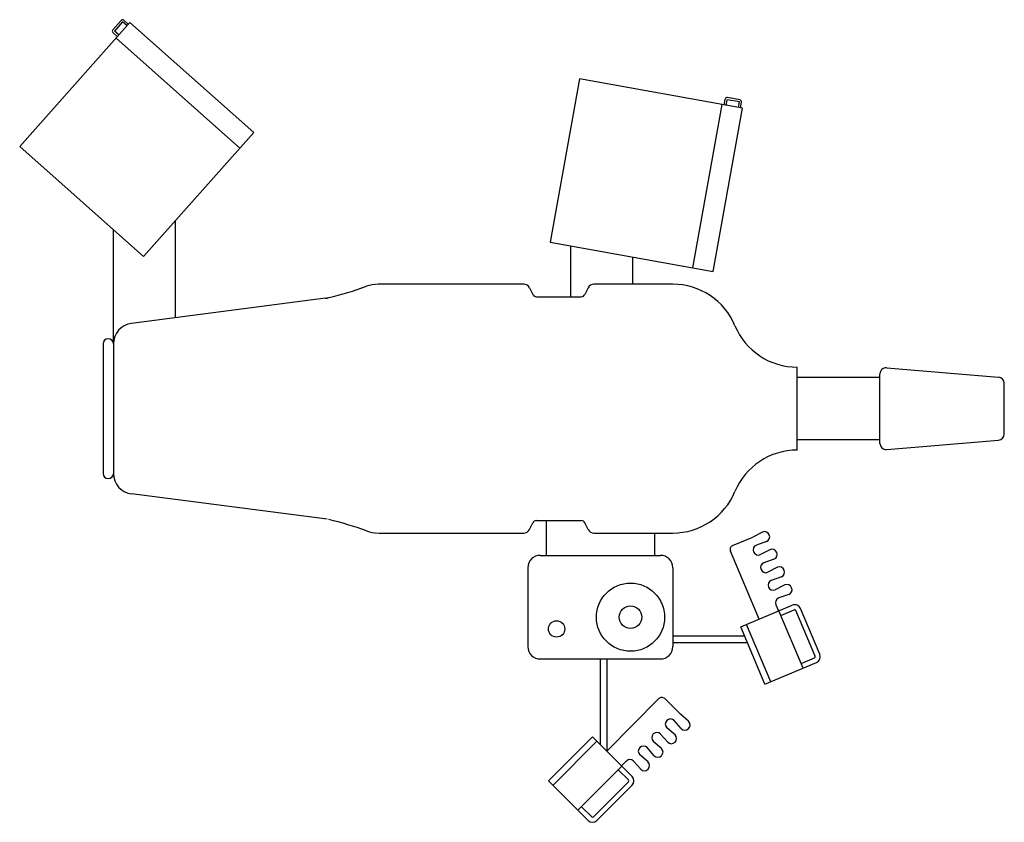
# Model space of a CAD drawing. Units: inches. Extents: x 152602 to 154978, y 137106 to 139041.
import ezdxf

# ---------------------------------------------------------------- set-up
doc = ezdxf.new("R2010")
doc.units = ezdxf.units.IN
doc.header["$MEASUREMENT"] = 0
doc.layers.add('freecads.com', color=7, linetype='Continuous')

msp = doc.modelspace()

# ---------------------------------------------------------------- linework, layer by layer
at = {"layer": 'freecads.com'}
for p, q in [((152867.3, 139034.5), (152601.7, 138735.4)), ((152846.4, 139039.5), (152826.5, 139017.1)), ((152850.1, 139036.2), (152830.2, 139013.7)), ((152860.6, 139026.9), (152850.1, 139036.2)), ((152863.9, 139030.6), (152853.4, 139039.9)), ((153166.4, 138768.9), (152867.3, 139034.5)), ((152837.3, 139000.7), (152826.9, 139010)), ((152840.7, 139004.5), (152830.2, 139013.7)), ((153133.2, 138731.5), (152834.1, 138997.1)), ((153952.4, 138898.2), (153881.7, 138504.5)), ((154346.1, 138827.5), (153952.4, 138898.2)), ((154301.7, 138835.4), (154304.1, 138849.2)), ((154306.6, 138834.6), (154309.1, 138848.3)), ((154338.6, 138843), (154309.1, 138848.3)), ((154339.5, 138847.9), (154310, 138853.3)), ((154336.1, 138829.3), (154338.6, 138843)), ((154341, 138828.4), (154343.5, 138842.1)), ((154226.1, 138442.6), (154296.9, 138836.3)), ((154275.3, 138433.8), (154346.1, 138827.5)), ((152900.8, 138469.8), (153166.4, 138768.9)), ((152601.7, 138735.4), (152900.8, 138469.8)), ((152977.9, 138322.6), (152977.9, 138556.6)), ((152827.9, 138259.2), (152827.9, 138534.5)), ((153881.7, 138504.5), (154275.3, 138433.8)), ((153931.6, 138373.2), (153931.6, 138495.6)), ((154081.6, 138403.2), (154081.6, 138468.6)), ((153818.6, 138403.2), (153466.7, 138403.2)), ((153832, 138394.8), (153839.9, 138378.8)), ((153973.8, 138394.8), (153965.9, 138378.8)), ((154177.9, 138403.2), (153987.3, 138403.2)), ((153339.9, 138369.5), (152871.5, 138308.8)), ((153848.9, 138373.2), (153956.9, 138373.2)), ((152802.9, 138259.2), (152802.9, 137947.1)), ((152827.9, 138259.2), (152827.9, 137947.1)), ((154477.9, 138003.2), (154477.9, 138203.2)), ((154694.2, 138201.8), (154964.2, 138179.3)), ((154677.9, 138178.2), (154477.9, 138178.2)), ((154677.9, 138019.5), (154677.9, 138186.9)), ((154977.9, 138042), (154977.9, 138164.4)), ((154677.9, 138028.2), (154477.9, 138028.2)), ((154694.2, 138004.5), (154964.2, 138027)), ((153343.6, 137836.4), (152871.5, 137897.5)), ((153832, 137811.6), (153839.9, 137827.6)), ((153848.9, 137833.2), (153956.9, 137833.2)), ((153872, 137833.2), (153872, 137749.4)), ((153973.8, 137811.6), (153965.9, 137827.6)), ((153468.1, 137803.2), (153818.6, 137803.2)), ((153987.3, 137803.2), (154177.9, 137803.2)), ((154133.9, 137803.2), (154133.9, 137749.4)), ((154394.4, 137805.5), (154371.2, 137793.6)), ((154322.1, 137772.8), (154371.2, 137793.6)), ((154404.1, 137782.5), (154379.5, 137774.1)), ((153857.9, 137749.4), (154147.9, 137749.4)), ((154386.6, 137595.5), (154316.8, 137759.7)), ((154412.3, 137763), (154389.2, 137751.1)), ((154422.1, 137740), (154397.5, 137731.6)), ((153827.9, 137719.4), (153827.9, 137529.4)), ((154177.9, 137719.4), (154177.9, 137529.4)), ((154430.3, 137720.5), (154407.2, 137708.6)), ((154440.1, 137697.5), (154415.4, 137689.1)), ((154448.3, 137678), (154425.2, 137666.1)), ((154458, 137655), (154433.4, 137646.6)), ((154341.9, 137576.6), (154466.2, 137629.2)), ((154426.8, 137630.3), (154433.2, 137615.2)), ((154492.4, 137477.4), (154434, 137615.6)), ((154438.7, 137604.5), (154470.9, 137618.1)), ((154521.6, 137506), (154474.8, 137616.5)), ((154532.6, 137510.7), (154485.9, 137621.2)), ((154414.2, 137444.3), (154355.7, 137582.4)), ((154400.3, 137438.4), (154341.9, 137576.6)), ((154177.9, 137554.9), (154351.1, 137554.9)), ((154177.9, 137539.4), (154357.6, 137539.4)), ((153857.9, 137499.4), (154147.9, 137499.4)), ((154002.9, 137499.4), (154002.9, 137292.7)), ((154018.4, 137499.4), (154018.4, 137277.2)), ((154400.3, 137438.4), (154524.7, 137491)), ((154487.8, 137488.5), (154520, 137502.1)), ((154018.4, 137277.2), (154144.1, 137403.8)), ((154158.3, 137403.9), (154196.1, 137366.2)), ((154198.1, 137331.5), (154181.1, 137351.2)), ((154215.8, 137349.2), (154196.1, 137366.2)), ((154183.2, 137316.5), (154163.5, 137333.5)), ((153878.1, 137205.3), (153984, 137311.5)), ((153888.7, 137194.7), (153994.6, 137300.9)), ((153984, 137311.5), (154079.6, 137216.2)), ((154150.6, 137283.9), (154130.9, 137300.8)), ((154165.6, 137298.8), (154148.6, 137318.5)), ((154133, 137266.2), (154116, 137285.8)), ((154065.7, 137253.1), (154054.2, 137241.5)), ((154100.4, 137233.5), (154083.4, 137253.2)), ((154118.1, 137251.2), (154098.3, 137268.1)), ((153948.9, 137134.7), (154054.8, 137240.9)), ((154046.4, 137232.4), (154071.2, 137207.7)), ((153878.1, 137205.3), (153973.7, 137110)), ((153986.4, 137118.5), (154071.2, 137203.4)), ((153994.9, 137110), (154079.7, 137195)), ((153957.4, 137143.2), (153982.2, 137118.5))]:
    msp.add_line(p, q, dxfattribs=at)
for centre, radius in [((154075.9, 137600.2), 82.3), ((154075.9, 137600.2), 27.1), ((153897.4, 137571.9), 19.8)]:
    msp.add_circle(centre, radius, dxfattribs=at)
for centre, radius, start, end in [((152850.1, 139036.2), 5, 48.395, 138.395), ((152830.2, 139013.7), 5, 138.395, 228.395), ((154309.1, 138848.3), 5, 79.8074, 169.8074), ((154338.6, 138843), 5, 349.8074, 79.8074), ((153181.4, 139093), 741, 282.9539, 290.3378), ((153466.7, 138323.2), 80, 90, 110.3378), ((153818.6, 138388.2), 15, 26.1936, 90), ((153987.3, 138388.2), 15, 90, 153.8064), ((154177.9, 138240.7), 162.5, 22.6199, 90), ((153329.6, 138448.8), 80, 277.3796, 282.9539), ((153329.6, 138448.8), 80, 277.3796, 282.9539), ((153338.4, 138399.5), 30, 277.3796, 282.7542), ((153341.9, 138379.8), 10, 277.3796, 282.6801), ((153848.9, 138383.2), 10, 206.1936, 270), ((153956.9, 138383.2), 10, 270, 333.8064), ((152877.9, 138259.2), 50, 97.3796, 180), ((154477.9, 138365.7), 162.5, 202.6199, 270), ((152815.4, 138259.2), 12.5, 360, 180), ((154692.9, 138186.9), 15, 85.2364, 180), ((154962.9, 138164.4), 15, 360, 85.2364), ((154962.9, 138042), 15, 274.7636, 360), ((154692.9, 138019.5), 15, 180, 274.7636), ((154477.9, 137840.7), 162.5, 90, 157.3801), ((152815.4, 137947.1), 12.5, 180, 360), ((152877.9, 137947.1), 50, 180, 262.6204), ((154177.9, 137965.7), 162.5, 270, 337.3801), ((153181.4, 137113.4), 741, 69.6622, 77.0461), ((153848.9, 137823.2), 10, 90, 153.8064), ((153956.9, 137823.2), 10, 26.1936, 90), ((153466.7, 137883.2), 80, 249.6622, 270), ((153818.6, 137818.2), 15, 270, 333.8064), ((153987.3, 137818.2), 15, 206.1936, 270), ((154399.2, 137794), 12.5, 292.9312, 112.9312), ((154326, 137763.6), 10, 112.9312, 203.0433), ((154384.4, 137762.6), 12.5, 112.9312, 292.9312), ((153857.9, 137719.4), 30, 90, 180), ((154147.9, 137719.4), 30, 360, 90), ((154417.2, 137751.5), 12.5, 292.9312, 112.9312), ((154402.3, 137720.1), 12.5, 112.9312, 292.9312), ((154435.2, 137709), 12.5, 292.9312, 112.9312), ((154420.3, 137677.6), 12.5, 112.9312, 292.9312), ((154453.2, 137666.5), 12.5, 292.9312, 112.9312), ((154438.3, 137635.1), 12.5, 112.9312, 202.9312), ((154472.1, 137615.4), 15, 22.9312, 112.9312), ((154472.1, 137615.4), 3, 22.9312, 112.9312), ((153857.9, 137529.4), 30, 180, 270), ((154147.9, 137529.4), 30, 270, 360), ((154518.8, 137504.9), 15, 292.9312, 22.9312), ((154518.8, 137504.9), 3, 292.9312, 22.9312), ((154151.2, 137396.8), 10, 45.0855, 135.1976), ((154172.3, 137342.3), 12.5, 45.0855, 225.0855), ((154207, 137340.4), 12.5, 225.0855, 45.0855), ((154139.7, 137309.7), 12.5, 45.0855, 225.0855), ((154174.4, 137307.7), 12.5, 225.0855, 45.0855), ((154107.2, 137277), 12.5, 45.0855, 225.0855), ((154141.8, 137275), 12.5, 225.0855, 45.0855), ((154074.6, 137244.3), 12.5, 45.0855, 135.0855), ((154109.2, 137242.3), 12.5, 225.0855, 45.0855), ((154069, 137205.6), 3, 315.0855, 45.0855), ((154069, 137205.6), 15, 315.0855, 45.0855), ((153984.3, 137120.6), 15, 225.0855, 315.0855), ((153984.3, 137120.6), 3, 225.0855, 315.0855)]:
    msp.add_arc(centre, radius, start, end, dxfattribs=at)

doc.saveas('drawing.dxf')
